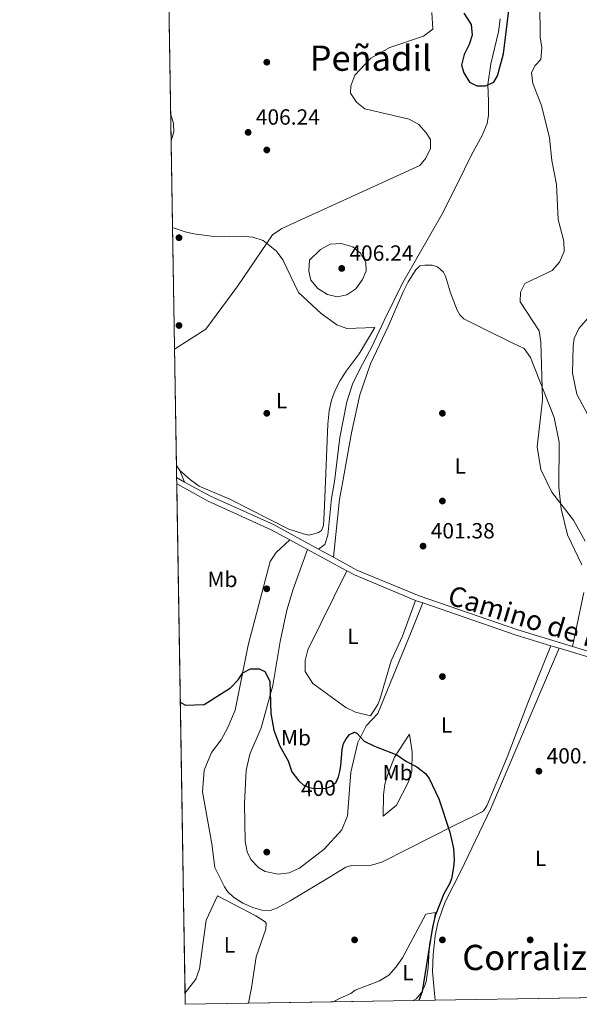
# Model space of a CAD drawing. Units: metres. Extents: x 615599 to 622581, y 4646102 to 4650844.
# Drawn here: x 615599 to 615854, y 4646102 to 4646551 of the extents above; entities that cross this region are included whole.
import ezdxf
from ezdxf.enums import TextEntityAlignment as Align

# ---------------------------------------------------------------- set-up
doc = ezdxf.new("R2010")
doc.units = ezdxf.units.M
doc.header["$MEASUREMENT"] = 0
doc.linetypes.add('DGN Style 3', pattern=[122.30708, 87.3622, -34.94488])
doc.linetypes.add('DGN Style 5', pattern=[61.15353999999999, 26.20866, -34.94488])
for name, color, linetype, lineweight in [('Nivel 17', 7, 'Continuous', 0), ('Nivel 21', 7, 'Continuous', 0), ('Nivel 22', 7, 'Continuous', 0), ('Nivel 35', 7, 'Continuous', 0), ('Nivel 36', 7, 'Continuous', 0), ('Nivel 37', 7, 'Continuous', 0), ('Nivel 4', 7, 'Continuous', 0), ('Nivel 41', 7, 'Continuous', 0), ('Nivel 44', 7, 'Continuous', 0), ('Nivel 45', 7, 'Continuous', 0), ('Nivel 49', 7, 'Continuous', 0), ('Nivel 5', 7, 'Continuous', 0), ('Nivel 57', 7, 'Continuous', 0), ('Nivel 61', 7, 'Continuous', 0), ('Nivel 7', 7, 'Continuous', 0)]:
    doc.layers.add(name, color=color, linetype=linetype, lineweight=lineweight)
doc.styles.add('Style-Arial', font='txt')
doc.styles.add('Style-Arial Narrow', font='txt')
doc.styles.add('Style-Helvetica-Narrow-Oblique', font='txt')
doc.styles.add('Style-Times New Roman', font='txt')

# ---------------------------------------------------------------- blocks, each defined once
blk = doc.blocks.new('5PERFI')
at = {"layer": 'Nivel 17', "linetype": 'Continuous', "lineweight": 0}
h = blk.add_hatch(color=7, dxfattribs=at)
edge = h.paths.add_edge_path()
edge.add_arc((0.01946544647216797, -0.00144648551940918), 15.59985471814494, 315.0000000018422, 675.0000000018422)
blk = doc.blocks.new('5PATER')
at = {"layer": 'Nivel 7', "linetype": 'Continuous', "lineweight": 0}
h = blk.add_hatch(color=51, dxfattribs=at)
edge = h.paths.add_edge_path()
edge.add_ellipse((-0.0008584856986999512, -0.03967064619064331), major_axis=(-10.95721237942168, -11.10700355961717), ratio=0.9994222409660316, start_angle=0, end_angle=360)

msp = doc.modelspace()

# ---------------------------------------------------------------- linework, layer by layer
at = {"layer": 'Nivel 21', "color": 7, "linetype": 'DGN Style 3', "lineweight": 0, "extrusion": (0.07463861396225749, -0.04573954058968425, 0.9961611173562426), "elevation": -166166.8908346141, "flags": 128}
msp.add_lwpolyline([(4283327.611311976, 1895531.112665588), (4283327.611311972, 1895526.885964746)], dxfattribs=at)
at = {"layer": 'Nivel 21', "color": 7, "linetype": 'Continuous', "lineweight": 0, "extrusion": (-0.1439399938484638, -0.3293392880371186, 0.9331757131034369), "elevation": -1618465.266706553, "flags": 128}
msp.add_lwpolyline([(-1296613.259170827, 4203199.04498373), (-1296596.9721896, 4203197.37562982), (-1296565.436488694, 4203196.930468779)], dxfattribs=at)
at = {"layer": 'Nivel 21', "color": 7, "linetype": 'DGN Style 3', "lineweight": 0, "extrusion": (-0.06906611771506935, -0.1647009922881209, 0.9839224840011923), "elevation": -807382.4992060041, "flags": 128}
msp.add_lwpolyline([(-1229044.293103376, 4450293.547893021), (-1229030.868643865, 4450292.260070514), (-1228999.431939118, 4450291.364193987)], dxfattribs=at)
at = {"layer": 'Nivel 21', "color": 7, "linetype": 'DGN Style 3', "lineweight": 0, "extrusion": (0.03432861767892456, -0.01865161428925175, 0.9992365402109049), "elevation": -65122.40966119399, "flags": 128}
msp.add_lwpolyline([(4376578.44366198, 1675916.580611335), (4376578.44366198, 1675906.854070323)], dxfattribs=at)
at = {"layer": 'Nivel 21', "color": 7, "linetype": 'Continuous', "lineweight": 0, "extrusion": (0.04031262450912184, -0.02192959485760147, 0.9989464375904086), "elevation": -76668.63888179953, "flags": 128}
msp.add_lwpolyline([(4375722.482799985, 1677669.217480363), (4375722.482799985, 1677645.90153303)], dxfattribs=at)
at = {"layer": 'Nivel 21', "color": 7, "linetype": 'DGN Style 3', "lineweight": 0, "extrusion": (0.03369580937729299, -0.01827640533556415, 0.9992650126159824), "elevation": -63768.69413541221, "flags": 128}
msp.add_lwpolyline([(4377784.006808158, 1672807.319648515), (4377784.006808158, 1672798.189183028)], dxfattribs=at)
at = {"layer": 'Nivel 21', "color": 7, "linetype": 'DGN Style 3', "lineweight": 0, "extrusion": (0.03391238449658605, -0.01840850237412012, 0.9992552612911767), "elevation": -64249.10980732102, "flags": 128}
msp.add_lwpolyline([(4377225.925601911, 1674239.614415608), (4377225.925601911, 1674219.140966948)], dxfattribs=at)
at = {"layer": 'Nivel 21', "color": 7, "linetype": 'Continuous', "lineweight": 0, "extrusion": (0.04041107128443096, -0.02203169192474807, 0.9989402133604283), "elevation": -77082.39876051014, "flags": 128}
msp.add_lwpolyline([(4374164.701024946, 1681684.444153674), (4374164.70102495, 1681676.622593725)], dxfattribs=at)
at = {"layer": 'Nivel 21', "color": 7, "linetype": 'DGN Style 3', "lineweight": 0, "extrusion": (-0.074624896063417, -0.2120966118970364, 0.9743952750856923), "elevation": -1031023.701570878, "flags": 128}
msp.add_lwpolyline([(-961259.8550779969, 4469923.276932962), (-961256.0054943059, 4469922.654273022), (-961225.9190816432, 4469920.919720326)], dxfattribs=at)
at = {"layer": 'Nivel 21', "color": 7, "linetype": 'DGN Style 3', "lineweight": 0, "extrusion": (-0.1287794505986758, -0.351701120255694, 0.9272120443104658), "elevation": -1713032.350741065, "flags": 128}
msp.add_lwpolyline([(-1019327.571201362, 4241892.22366292), (-1019326.795387514, 4241892.196963273), (-1019324.129895339, 4241892.250362564)], dxfattribs=at)
at = {"layer": 'Nivel 21', "color": 7, "linetype": 'DGN Style 3', "lineweight": 0, "extrusion": (0.03702013265582581, 0.1366267879231581, 0.9899306190839565), "elevation": 657999.8849759966, "flags": 128}
msp.add_lwpolyline([(620780.6281750929, -4598784.507151037), (620735.6997469757, -4598781.398783792), (620719.1144867484, -4598780.90427082)], dxfattribs=at)
at = {"layer": 'Nivel 21', "color": 7, "linetype": 'DGN Style 3', "lineweight": 0, "extrusion": (-0.004992789704703859, 0.001510080809869559, 0.9999863957609186), "elevation": 4342.553464336768, "flags": 128}
msp.add_lwpolyline([(615835.8266622014, 4646264.00993662), (615839.4967163168, 4646262.89993535)], dxfattribs=at)
at = {"layer": 'Nivel 21', "color": 7, "linetype": 'DGN Style 3', "lineweight": 0, "extrusion": (-0.004070484277712983, 0.001231896747587291, 0.9999909567531841), "elevation": 3618.035997808186, "flags": 128}
msp.add_lwpolyline([(615841.700763572, 4646263.228468467), (615882.2111606561, 4646250.968459167)], dxfattribs=at)
at = {"layer": 'Nivel 21', "color": 7, "linetype": 'DGN Style 3', "lineweight": 0}
msp.add_polyline3d([(615818.3599999994, 4646551.050000001, 397.49), (615817.5599999987, 4646545.129999999, 398.18), (615814.1700000018, 4646530.5, 399.57), (615812.75, 4646521.140000001, 400.96), (615813.0700000003, 4646513.43, 400.96), (615813.0300000012, 4646507.140000001, 402.34), (615812.4699999988, 4646503.32, 402.34), (615810.1799999997, 4646497.859999999, 403.03), (615805.2199999988, 4646489.02, 404.42), (615798.8599999994, 4646475.91, 405.11), (615791.6700000018, 4646461.460000001, 404.42), (615773.8299999982, 4646430.5, 404.42), (615765.4400000013, 4646413.460000001, 404.42), (615759.8200000003, 4646401.460000001, 403.73), (615754.5, 4646391.699999999, 403.73), (615751.1000000015, 4646384.5, 403.73), (615748.5599999987, 4646376.41, 403.73), (615745.3500000015, 4646360.219999999, 403.03), (615742.8200000003, 4646340.100000001, 402.69), (615741.4600000009, 4646332.359999999, 402), (615739.7800000012, 4646315.690000001, 402), (615738.5399999991, 4646311.41, 402), (615735.5500000007, 4646309.359999999, 401.55)], dxfattribs=at)
at = {"layer": 'Nivel 21', "color": 7, "linetype": 'Continuous', "lineweight": 0}
for points in [[(615742.4100000001, 4646305.620000001, 401.19), (615753.129999999, 4646299.780000001, 400.64), (615781.4299999997, 4646288.02, 400.24), (615826.3900000006, 4646272.48, 400.7), (615851.2600000016, 4646264.940000001, 400.81)], [(616019.1999999993, 4646176.199999999, 398.57), (616018.7899999991, 4646176.399999999, 398.6), (616015.879999999, 4646178.629999999, 398.75), (616011.7800000012, 4646181.739999998, 398.94), (616004.75, 4646187.920000002, 399.19), (615987.4899999984, 4646201.120000001, 398.1), (615979.129999999, 4646206.580000002, 398.4), (615896.6400000006, 4646250.469999999, 400.78), (615887.3000000007, 4646254.030000001, 400.97), (615851.2600000016, 4646264.940000001, 400.81)]]:
    msp.add_polyline3d(points, dxfattribs=at)
at = {"layer": 'Nivel 22', "color": 30, "linetype": 'DGN Style 5', "lineweight": 30, "elevation": 400, "flags": 128}
msp.add_lwpolyline([(615726.8399999999, 4646203.550000001), (615728.6400000006, 4646201.960000001), (615730.870000001, 4646200.84), (615733.5899999999, 4646200.27), (615739.0599999987, 4646200.449999999), (615741.4600000009, 4646201.359999999), (615743.620000001, 4646203.18), (615744.0700000003, 4646204.120000001)], dxfattribs=at)
at = {"layer": 'Nivel 35', "color": 92, "linetype": 'DGN Style 3', "lineweight": 0}
msp.add_polyline3d([(615863.370000001, 4646361.07, 409.38), (615853.3099999987, 4646379.91, 409.38), (615851.2600000016, 4646389.530000001, 409.38), (615851.5799999982, 4646402.02, 409.38), (615852.0700000003, 4646405.359999999, 409.38), (615854.2399999984, 4646409.82, 409.38), (615862.6400000006, 4646419.609999999, 409.38)], dxfattribs=at)
at = {"layer": 'Nivel 36', "color": 92, "linetype": 'Continuous', "lineweight": 0, "extrusion": (0.1140522919312378, -0.1650570436023503, 0.9796674165564985), "elevation": -696298.1101447146, "flags": 128}
msp.add_lwpolyline([(3147846.489858031, 3402032.749319132), (3147846.489858028, 3402029.858402323)], dxfattribs=at)
at = {"layer": 'Nivel 36', "color": 92, "linetype": 'Continuous', "lineweight": 0, "extrusion": (0.01341793288213605, -0.03435509385281211, 0.9993196118377419), "elevation": -150961.625002252, "flags": 128}
msp.add_lwpolyline([(2263837.831657965, 4101197.946831437), (2263837.831657961, 4101192.253062913)], dxfattribs=at)
at = {"layer": 'Nivel 36', "color": 92, "linetype": 'Continuous', "lineweight": 0}
for points in [[(615669.1000000015, 4646455.890000001, 406.26), (615674.870000001, 4646453.899999999, 404.78), (615678.8099999987, 4646453.010000002, 404.86), (615689.0599999987, 4646451.719999999, 404.89), (615700.6900000013, 4646451.940000001, 404.89), (615705.6099999994, 4646451.559999999, 404.89), (615710.3999999985, 4646449.920000002, 404.89), (615716.5, 4646445.140000001, 405.01), (615719.3999999985, 4646441.18, 405.17), (615726.4499999993, 4646426.25, 404.76), (615736.8000000007, 4646416.780000001, 404.89), (615743.9200000018, 4646411.5, 404.44), (615748.5199999996, 4646409.859999999, 404.37), (615761.2699999996, 4646410.370000001, 403.94), (615754.1600000001, 4646398.399999999, 403.91), (615748.1799999997, 4646390.390000001, 403.92), (615745.4200000018, 4646386.18, 403.86), (615743.1499999985, 4646381.739999998, 403.67), (615741.5199999996, 4646377.210000001, 403.45), (615740.5, 4646372.32, 403.22), (615739.7899999991, 4646366.23, 403.23), (615738.370000001, 4646329, 402.34), (615737.8099999987, 4646320.16, 402.16), (615737.0300000012, 4646317.760000002, 402.18), (615735.6400000006, 4646316.859999999, 402.52), (615733.5500000007, 4646316.25, 402.18), (615731.1700000018, 4646315.760000002, 402.21), (615728.7199999988, 4646316.239999998, 402.52), (615722.129999999, 4646318.489999998, 402.18), (615695.1799999997, 4646332.059999999, 402.54), (615681.2600000016, 4646337.989999998, 403.14), (615677.2199999988, 4646340.84, 403.22), (615672.4800000004, 4646345.120000001, 403.22)], [(615855.4899999984, 4646302.140000001, 403.7), (615849.0300000012, 4646315.82, 403.78), (615846.0899999999, 4646327.66, 404.12), (615845.0300000012, 4646337.580000002, 404.59), (615845.1999999993, 4646358, 404.75), (615842.9899999984, 4646369.350000001, 404.67), (615832.1999999993, 4646396.699999999, 404.28), (615829.3200000003, 4646400.760000002, 404.28), (615824.1799999997, 4646403.219999999, 405.03), (615810.8900000006, 4646409.690000001, 404.46), (615801.8599999994, 4646414.330000002, 404.5), (615800.0300000012, 4646416.039999999, 404.69), (615798.7899999991, 4646418.27, 404.84), (615795.8000000007, 4646426.18, 404.84), (615793.4899999984, 4646433.739999998, 404.84), (615792.4899999984, 4646435.59, 404.69), (615789.7399999984, 4646438.010000002, 404.49), (615787.379999999, 4646438.760000002, 404.49), (615784, 4646438.77, 404.49), (615781.6799999997, 4646438.399999999, 404.49), (615779.870000001, 4646436.68, 404.49), (615776.3999999985, 4646431.09, 404.49), (615774.1499999985, 4646426.66, 404.49), (615767.2899999991, 4646410.780000001, 404.2), (615759.3000000007, 4646393.699999999, 403.8), (615754.4299999997, 4646379.640000001, 403.89), (615750.6400000006, 4646362.309999999, 403.47), (615746.4800000004, 4646339.460000001, 402.16), (615745.120000001, 4646332.09, 402.18), (615742.4100000001, 4646305.620000001, 401.19)], [(615841.5, 4646265.27, 401.09), (615831.3200000003, 4646239.98, 400.26), (615821.5799999982, 4646214.5, 400.05), (615812.2899999991, 4646192.330000002, 400.05), (615810.9100000001, 4646190.23, 400.05), (615810.1999999993, 4646189.66, 400.05), (615806.4699999988, 4646187.739999998, 400.4), (615797.4699999988, 4646183.379999999, 400.29), (615764.7699999996, 4646166.809999999, 399.35), (615761.4400000013, 4646165.75, 399.36), (615759.0100000016, 4646165.199999999, 398.97), (615756.8299999982, 4646165.010000002, 398.66), (615750.5599999987, 4646165.170000002, 398.66), (615747.9699999988, 4646164.350000001, 398.36), (615737.8599999994, 4646158.100000001, 397.63), (615722.620000001, 4646149.059999999, 397.53), (615716.870000001, 4646145.879999999, 397.28), (615713.6000000015, 4646144.68, 397.28), (615709.7199999988, 4646144.719999999, 397.28), (615705.6400000006, 4646145.940000001, 397.28), (615701.1099999994, 4646147.989999998, 397.28), (615696.8999999985, 4646150.77, 397.28), (615694.1700000018, 4646153.359999999, 397.27), (615692.75, 4646155.399999999, 397.27), (615688.4200000018, 4646164.25, 397.42), (615686.9800000004, 4646175.059999999, 397.57), (615682.7100000009, 4646198.649999999, 398.35), (615683.4400000013, 4646208.66, 398.32), (615686.8399999999, 4646216.640000001, 398.78), (615691.25, 4646222.34, 398.93), (615694.2800000012, 4646228, 398.93), (615697.6799999997, 4646235.98, 399.69), (615703.4800000004, 4646265.59, 400.27), (615713.5500000007, 4646303.699999999, 401.83), (615716.3099999987, 4646307.800000001, 401.96), (615722.5700000003, 4646313.5, 402.24)], [(615783.0599999987, 4646284.800000001, 400.58), (615778.0199999996, 4646271.960000001, 400.6), (615762.6900000013, 4646234.48, 399.85), (615757.3599999994, 4646228.739999998, 399.85), (615753.4800000004, 4646221.210000001, 399.4), (615750.2800000012, 4646207.690000001, 399.25), (615748.7699999996, 4646187.780000001, 398.11), (615746.1999999993, 4646181.359999999, 397.97), (615738.1000000015, 4646172.510000002, 397.6), (615726.9299999997, 4646163.870000001, 397.13), (615722.1600000001, 4646161.870000001, 397.06), (615717.2199999988, 4646161.16, 397), (615711.25, 4646162.34, 396.48), (615708.4400000013, 4646164.120000001, 396.22), (615704.7600000016, 4646167.800000001, 396.19), (615703.1000000015, 4646171.32, 396.22), (615702.129999999, 4646176.260000002, 396.26), (615701.8200000003, 4646193.440000001, 397.13), (615702.6600000001, 4646208.390000001, 397.92), (615704.3599999994, 4646215.850000001, 398.24), (615709.4800000004, 4646227.940000001, 398.66), (615714.7800000012, 4646247.23, 399.47), (615718.120000001, 4646267.23, 400.57), (615721.2100000009, 4646281.539999999, 401.09), (615724.0199999996, 4646291.140000001, 401.33), (615730.5899999999, 4646309.149999999, 401.89)], [(615779.8200000003, 4646285.960000001, 400.57), (615773.8299999982, 4646269.719999999, 400.57), (615768.629999999, 4646258.359999999, 400.57), (615763.5500000007, 4646240.84, 400.18), (615762.629999999, 4646238.52, 400.19), (615759.3000000007, 4646233.420000002, 400.42), (615752.4499999993, 4646234.960000001, 400.42), (615748.0399999991, 4646237.140000001, 400.65), (615733.0199999996, 4646248.109999999, 400.87), (615729.5899999999, 4646253.530000001, 400.87), (615729.4699999988, 4646258.510000002, 401.09), (615730.75, 4646263.489999998, 401.41), (615748.5700000003, 4646299.390000001, 401.1)], [(615851.2600000016, 4646264.940000001, 401.7), (615856.4899999984, 4646289.5, 403.68)], [(615788.8099999987, 4646103.760000002, 400.32), (615788.3900000006, 4646106.850000001, 400.27), (615787.6000000015, 4646116.899999999, 400.39), (615787.7600000016, 4646124.59, 399.92), (615788.6900000013, 4646133.120000001, 399.87), (615789.9699999988, 4646138.949999999, 399.87), (615792.1900000013, 4646145.68, 399.87), (615793.5899999999, 4646149.210000001, 399.87), (615800.2399999984, 4646162.32, 400.24), (615814.1400000006, 4646191.129999999, 400.04), (615845.1700000018, 4646264.16, 401.11)], [(615777.0500000007, 4646225.030000001, 401.05), (615778.2800000012, 4646216.760000002, 400.29), (615778.1400000006, 4646207.98, 399.99), (615776.5599999987, 4646203.25, 399.99), (615771.0500000007, 4646192.690000001, 399.56), (615765.0199999996, 4646187.629999999, 399.39), (615765.129999999, 4646197.34, 399.69), (615765.7899999991, 4646202.260000002, 399.81), (615767.2899999991, 4646207.07, 399.92), (615770.2399999984, 4646214.580000002, 400.56), (615777.0500000007, 4646225.030000001, 401.05)], [(615674.7800000012, 4646107.129999999, 396.14), (615679.6799999997, 4646113.27, 395.81), (615681.3099999987, 4646118.02, 395.87), (615684.4299999997, 4646140.219999999, 396.23), (615689.5199999996, 4646151.359999999, 395.9), (615707.120000001, 4646142.199999999, 396.15), (615711.2800000012, 4646139.449999999, 396.56), (615711.7699999996, 4646138.780000001, 396.63), (615711.6400000006, 4646136.109999999, 396.83), (615707.2199999988, 4646123.539999999, 396.15), (615705.0599999987, 4646109.390000001, 395.74), (615704.6000000015, 4646107.109999999, 396.11), (615703.6799999997, 4646102.359999999, 395.87)], [(615778.75, 4646103.600000001, 399.8), (615780.1000000015, 4646104.359999999, 399.82), (615782.5199999996, 4646107.289999999, 399.97), (615783.879999999, 4646109.989999998, 400.15), (615784.6400000006, 4646112.289999999, 400.12), (615785.5500000007, 4646118.68, 400.27), (615786.2100000009, 4646129.199999999, 399.31), (615787.6600000001, 4646136.800000001, 399.62), (615788.9299999997, 4646143.690000001, 400.51), (615784.5199999996, 4646143.030000001, 400.51), (615773.8000000007, 4646123.100000001, 399.79), (615771.0399999991, 4646118.890000001, 399.53), (615767.6999999993, 4646115.219999999, 399.48), (615763.4100000001, 4646112.609999999, 399.43), (615752.3099999987, 4646108.350000001, 398.96), (615750.3599999994, 4646106.859999999, 398.85), (615745.4400000013, 4646104.710000001, 398.28), (615742.2399999984, 4646103, 398.24)]]:
    msp.add_polyline3d(points, dxfattribs=at)
at = {"layer": 'Nivel 4', "color": 30, "linetype": 'Continuous', "lineweight": 30, "elevation": 400, "flags": 128}
for points in [[(615801.7899999991, 4646553.539999999), (615805.1099999994, 4646548.41), (615805.6099999994, 4646543.539999999), (615804.2899999991, 4646539.32), (615801.9200000018, 4646534.809999999), (615800.8000000007, 4646529.940000001), (615801.7800000012, 4646526.390000001), (615804.4200000018, 4646522.16), (615807.6499999985, 4646520.399999999), (615811.6600000001, 4646520.420000002), (615815.4800000004, 4646522.16), (615817.0899999999, 4646525.039999999), (615819.8099999987, 4646535.09), (615822.5700000003, 4646557.309999999)], [(615672.620000001, 4646239.649999999), (615675.0300000012, 4646238.27), (615683.4699999988, 4646238.510000002), (615695.5199999996, 4646246.149999999), (615699.0199999996, 4646249.719999999), (615701.1099999994, 4646252.879999999), (615704.6400000006, 4646254.82), (615708.5599999987, 4646254.84), (615711.1900000013, 4646253.57), (615713.4699999988, 4646249.120000001), (615713.8200000003, 4646234.460000001), (615715.2600000016, 4646226.879999999), (615718, 4646219.57), (615721.6999999993, 4646212.780000001), (615723.379999999, 4646207.82), (615726.4800000004, 4646203.870000001), (615726.8399999999, 4646203.550000001)], [(615744.0700000003, 4646204.120000001), (615744.7300000004, 4646205.48), (615745.3299999982, 4646208.039999999), (615745.7899999991, 4646210.57), (615746.3200000003, 4646218.059999999), (615746.9299999997, 4646220.73), (615748.1600000001, 4646222.920000002), (615749.7600000016, 4646224.82), (615751.9200000018, 4646225.98), (615752.9800000004, 4646225.449999999), (615756.3500000015, 4646221.77), (615761.0599999987, 4646219.510000002), (615771.2300000004, 4646215.649999999), (615775.6400000006, 4646212.530000001), (615780.3200000003, 4646210.149999999), (615784.3599999994, 4646207.039999999), (615786.0799999982, 4646204.84), (615790.3399999999, 4646195.489999998), (615795.4499999993, 4646180.399999999), (615797.0599999987, 4646172.830000002), (615797.4299999997, 4646167.75), (615797.1600000001, 4646164.350000001), (615796.1499999985, 4646159.120000001), (615795.2600000016, 4646156.75), (615792.6700000018, 4646152.16), (615788.6799999997, 4646142.210000001), (615787.4600000009, 4646137.109999999), (615785.9100000001, 4646126.760000002), (615782.75, 4646107.739999998), (615781.3599999994, 4646103.640000001)]]:
    msp.add_lwpolyline(points, dxfattribs=at)
at = {"layer": 'Nivel 49', "color": 7, "linetype": 'Continuous', "lineweight": 0, "extrusion": (0.0002448964334992127, -0.01507359544873298, 0.9998863569156171), "elevation": -69481.80735807633, "flags": 128}
msp.add_lwpolyline([(615668.9820307232, 4645936.388551738), (615667.3116511405, 4646039.19023136)], dxfattribs=at)
at = {"layer": 'Nivel 49', "color": 7, "linetype": 'Continuous', "lineweight": 0, "extrusion": (0.0003700854194206967, -0.02267348185422619, 0.9997428550669359), "elevation": -104717.3276189801, "flags": 128}
msp.add_lwpolyline([(691418.2685309611, 4634497.865851324), (691418.2685309574, 4634606.348191364)], dxfattribs=at)
at = {"layer": 'Nivel 49', "color": 7, "linetype": 'Continuous', "lineweight": 0, "extrusion": (0.001277844307316929, -0.07709660654145474, 0.9970228083518042), "elevation": -357028.2918811187, "flags": 128}
msp.add_lwpolyline([(692587.0275576189, 4621731.176580461), (692587.0275576189, 4621736.623542916)], dxfattribs=at)
at = {"layer": 'Nivel 49', "color": 7, "linetype": 'Continuous', "lineweight": 0, "elevation": 403.38, "flags": 128}
msp.add_lwpolyline([(615671, 4646339.100000001), (615670.9600000009, 4646342.02)], dxfattribs=at)
at = {"layer": 'Nivel 49', "color": 7, "linetype": 'Continuous', "lineweight": 0, "extrusion": (0.8543294914416328, -0.002299675616262162, 0.5197266892753738), "elevation": 515510.4670792325, "flags": 128}
msp.add_lwpolyline([(4647747.559101038, -313143.1628395617), (4647790.347061772, -313141.594363749), (4647820.515633497, -313140.4944184311), (4647979.518085722, -313134.6883881446)], dxfattribs=at)
at = {"layer": 'Nivel 49', "color": 7, "linetype": 'Continuous', "lineweight": 0, "extrusion": (0.008107470126906702, -0.007479598877166638, 0.9999391604136614), "elevation": -29363.33688699777, "flags": 128}
msp.add_lwpolyline([(615651.3322707117, 4646017.46516433), (615651.4225920625, 4646012.215017468), (615680.2335099056, 4646012.695030894)], dxfattribs=at)
at = {"layer": 'Nivel 49', "color": 7, "linetype": 'Continuous', "lineweight": 0, "extrusion": (-0.06133002779861461, -0.001017925772591114, 0.9981170229573999), "elevation": -42095.38655857162, "flags": 128}
msp.add_lwpolyline([(-4635244.803269094, 691480.5445720702), (-4635244.803269092, 691441.9065066427)], dxfattribs=at)
at = {"layer": 'Nivel 49', "color": 7, "linetype": 'Continuous', "lineweight": 0, "extrusion": (-0.04267755363144164, -0.0007013566743047105, 0.9990886519798186), "elevation": -29139.07075453675, "flags": 128}
msp.add_lwpolyline([(-4635358.085175054, 691425.0700418726), (-4635358.085175054, 691388.5218038857)], dxfattribs=at)
at = {"layer": 'Nivel 49', "color": 7, "linetype": 'Continuous', "lineweight": 0, "extrusion": (-0.05160790823236307, -0.0008208017213894723, 0.9986670867172975), "elevation": -35193.31595280355, "flags": 128}
msp.add_lwpolyline([(-4635723.623532416, 688697.382163763), (-4635723.623532416, 688687.3074627705)], dxfattribs=at)
at = {"layer": 'Nivel 49', "color": 7, "linetype": 'Continuous', "lineweight": 0, "extrusion": (-0.009139257759506107, -0.0001517871546223016, 0.9999582245915402), "elevation": -5932.768253351423, "flags": 128}
msp.add_lwpolyline([(615832.3836346231, 4646104.003003575), (615766.7508920319, 4646102.91300356)], dxfattribs=at)
at = {"layer": 'Nivel 5', "color": 30, "linetype": 'Continuous', "lineweight": 0, "flags": 128}
for points, elevation in [([(615836.3999999985, 4646558.109999999), (615836.5, 4646542.780000001), (615837.3599999994, 4646537.850000001)], 405), ([(615787.2899999991, 4646553.879999999), (615787.6099999994, 4646546.330000002), (615783.4200000018, 4646543.149999999), (615768.120000001, 4646537.920000002), (615759.3599999994, 4646533.080000002), (615752.2199999988, 4646525.379999999), (615750.3399999999, 4646520.399999999), (615750.1799999997, 4646517.199999999), (615752.9600000009, 4646513.050000001), (615756.7100000009, 4646510), (615776.8200000003, 4646505.210000001), (615781.2399999984, 4646502.859999999), (615784.6999999993, 4646499.059999999), (615786.629999999, 4646496), (615786.6499999985, 4646491.98), (615784.4800000004, 4646487.48), (615781.7199999988, 4646484.109999999), (615718.8999999985, 4646455.41), (615714.6600000001, 4646452.609999999), (615698.9100000001, 4646429.25), (615684.3000000007, 4646409.559999999), (615670, 4646400.5)], 405), ([(615837.3599999994, 4646537.850000001), (615836.8099999987, 4646532.440000001), (615834.3099999987, 4646529.739999998), (615832.6000000015, 4646526.559999999), (615833.2399999984, 4646521.580000002), (615837.2300000004, 4646511.559999999), (615840.8500000015, 4646496.75), (615841.9100000001, 4646486.370000001), (615844.0700000003, 4646475.510000002), (615844.7800000012, 4646459.48), (615847.3500000015, 4646449.609999999), (615847.4499999993, 4646444.969999999), (615845.3999999985, 4646440.050000001), (615842.0700000003, 4646436.27), (615829.629999999, 4646430.359999999), (615827.6099999994, 4646426.379999999), (615827.5, 4646422.050000001), (615836.0599999987, 4646408.830000002), (615836.9299999997, 4646403.84), (615837.629999999, 4646377.350000001), (615835.2699999996, 4646355.98), (615836.9499999993, 4646345.68), (615841.879999999, 4646335.330000002), (615851.6999999993, 4646322.59), (615857.129999999, 4646313.02)], 405), ([(615668.4600000009, 4646495.469999999), (615669.7300000004, 4646499.539999999), (615669.5899999999, 4646503.25), (615668.2600000016, 4646507.370000001)], 410), ([(615736.4899999984, 4646445.93), (615740.9200000018, 4646448.379999999), (615745.9200000018, 4646448.629999999), (615751.2699999996, 4646447.030000001), (615754.6600000001, 4646444.239999998), (615757.1700000018, 4646439.989999998), (615757.25, 4646436.080000002), (615755.5899999999, 4646432.18), (615752.6400000006, 4646427.98), (615748.5300000012, 4646425.149999999), (615744.1000000015, 4646424.32), (615739.6600000001, 4646425.399999999), (615735.2800000012, 4646428.09), (615732.1400000006, 4646431.969999999), (615731.1499999985, 4646435.940000001), (615731.5199999996, 4646440.969999999), (615736.4899999984, 4646445.93)], 405)]:
    msp.add_lwpolyline(points, dxfattribs=dict(at, elevation=elevation))
at = {"layer": 'Nivel 57', "color": 6, "linetype": 'Continuous', "lineweight": 0}
msp.add_polyline3d([(615667.4299999997, 4646558.68, 407.81), (615669.1000000015, 4646455.890000001, 406.26), (615670.870000001, 4646347.449999999, 403.8), (615670.9600000009, 4646342.02, 403.38), (615671, 4646339.100000001, 403.38), (615673.5899999999, 4646180.09, 398.42), (615674.0799999982, 4646149.920000002, 397.48), (615674.7800000012, 4646107.129999999, 396.14), (615674.870000001, 4646101.879999999, 396.1), (615703.6799999997, 4646102.359999999, 395.87), (615742.2399999984, 4646103, 398.24), (615778.75, 4646103.600000001, 399.8), (615788.8099999987, 4646103.760000002, 400.32), (615854.4400000013, 4646104.850000001, 400.92), (615917.9400000013, 4646105.899999999, 402.09), (615970.9100000001, 4646106.780000001, 401.15), (616098.3200000003, 4646108.890000001, 396.79), (616101.2100000009, 4646108.93, 396.73), (616105.8999999985, 4646109.010000002, 396.61), (616219.7699999996, 4646110.899999999, 393.93), (616393.1400000006, 4646113.760000002, 376)], dxfattribs=at)
at = {"layer": 'Nivel 57', "color": 92, "linetype": 'DGN Style 3', "lineweight": 0}
msp.add_polyline3d([(615862.6400000006, 4646419.609999999, 409.38), (615854.2399999984, 4646409.82, 409.38), (615852.0700000003, 4646405.359999999, 409.38), (615851.5799999982, 4646402.02, 409.38), (615851.2600000016, 4646389.530000001, 409.38), (615853.3099999987, 4646379.91, 409.38), (615863.370000001, 4646361.07, 409.38)], dxfattribs=at)
at = {"layer": 'Nivel 61', "color": 7, "linetype": 'Continuous', "lineweight": 0}
msp.add_3dface([(615674.870000001, 4646101.879999999), (615599.4800000004, 4650728.100000001), (622501.2899999991, 4650844.02), (622581.3299999982, 4646217.77)], dxfattribs=at)

# ---------------------------------------------------------------- block references
at = {"layer": 'Nivel 17', "color": 7, "linetype": 'Continuous', "lineweight": 0, "xscale": 0.1000009313241567, "yscale": 0.1000009313241567, "zscale": 0.1000009313241567}
for p in [(615712.0399999991, 4646531.239999998, 405.94), (615712.0399999991, 4646491.239999998, 405.76), (615672.0399999991, 4646451.239999998, 405.57), (615672.0399999991, 4646411.239999998, 404.62), (615712.0399999991, 4646371.239999998, 403.75), (615792.0399999991, 4646371.239999998, 403.49), (615792.0399999991, 4646331.239999998, 402.65), (615712.0399999991, 4646291.239999998, 400.93), (615792.0399999991, 4646251.239999998, 401.13), (615712.0300000012, 4646171.239999998, 397.69), (615752.0300000012, 4646131.239999998, 400.26), (615792.0300000012, 4646131.239999998, 400.26), (615832.0300000012, 4646131.239999998, 400.26)]:
    msp.add_blockref('5PERFI', p, dxfattribs=at)
at = {"layer": 'Nivel 7', "color": 51, "linetype": 'Continuous', "lineweight": 0, "xscale": 0.1000009313241567, "yscale": 0.1000009313241567, "zscale": 0.1000009313241567}
for p in [(615703.5500000007, 4646499.260000002, 406.24), (615746.1799999997, 4646437.25, 406.24), (615783.2300000004, 4646310.690000001, 401.38), (615836, 4646208.120000001, 400.54)]:
    msp.add_blockref('5PATER', p, dxfattribs=at)

# ---------------------------------------------------------------- texts
at = {"layer": 'Nivel 37', "color": 92, "linetype": 'Continuous', "lineweight": 0, "style": 'Style-Arial Narrow'}
for s, p in [('L', (615718.7531471029, 4646377.009980001, 403.86)), ('L', (615800.2331471033, 4646347.18998, 403.33)), ('Mb', (615691.8648305833, 4646295.52998, 401.67)), ('L', (615751.3231471032, 4646269.63998, 400.97)), ('L', (615793.9231471047, 4646229.159979999, 400.79)), ('Mb', (615725.3248305842, 4646223.339979999, 400.16)), ('Mb', (615771.6348305829, 4646207.479979999, 399.95)), ('L', (615836.793147102, 4646168.359979998, 400.55)), ('L', (615695.0231471024, 4646128.979979999, 396.14)), ('L', (615776.3331471048, 4646116.249979999, 399.73))]:
    msp.add_text(s, height=6.99996, dxfattribs=at).set_placement(p, align=Align.MIDDLE_CENTER)
at = {"layer": 'Nivel 41', "color": 7, "linetype": 'Continuous', "lineweight": 0, "style": 'Style-Arial'}
for s, p in [('406.24', (615707.0500000007, 4646502.760000002, 406.24)), ('406.24', (615749.6799999997, 4646440.75, 406.24)), ('401.38', (615786.7300000004, 4646314.190000001, 401.38)), ('400.54', (615839.5, 4646211.620000001, 400.54))]:
    msp.add_text(s, height=6.99996, dxfattribs=at).set_placement(p)
at = {"layer": 'Nivel 41', "color": 7, "linetype": 'Continuous', "lineweight": 0, "style": 'Style-Helvetica-Narrow-Oblique'}
msp.add_text('400', height=6.99996, rotation=1.872906688298223, dxfattribs=at).set_placement((615735.5172050893, 4646200.329435643, 400), align=Align.MIDDLE_CENTER)
at = {"layer": 'Nivel 44', "color": 7, "linetype": 'Continuous', "lineweight": 0, "style": 'Style-Helvetica-Narrow-Oblique'}
msp.add_text('Camino de Peñadil', height=8.99994, rotation=343.1520861132946, dxfattribs=at).set_placement((615845.4150972702, 4646268.803836435, 401.01), align=Align.CENTER)
at = {"layer": 'Nivel 45', "color": 7, "linetype": 'Continuous', "lineweight": 0, "style": 'Style-Times New Roman'}
for s, p in [('Peñadil', (615759.3642469794, 4646533.069979999, 405)), ('Corraliza de Mila', (615861.7679832354, 4646123.229979999, 400.91))]:
    msp.add_text(s, height=11.49996, dxfattribs=at).set_placement(p, align=Align.MIDDLE_CENTER)

doc.saveas('drawing.dxf')
